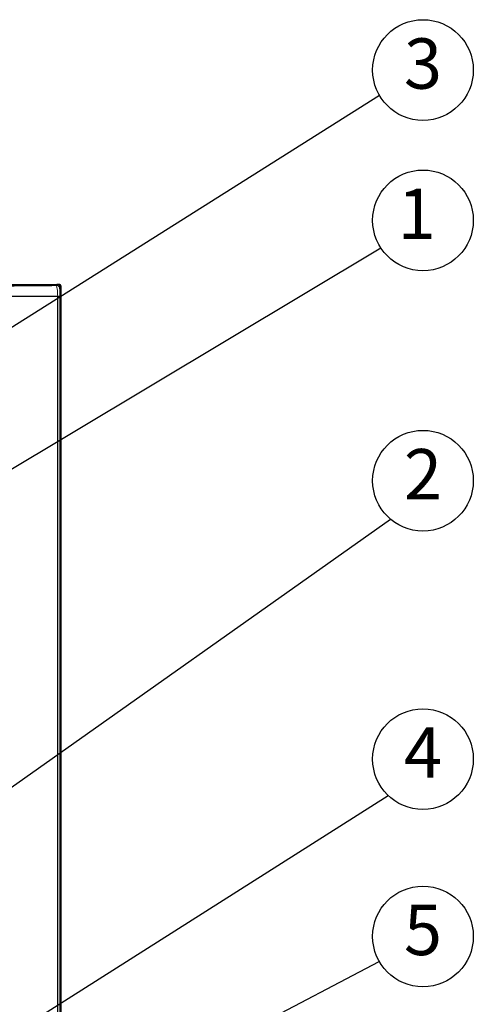
# Model space of a CAD drawing. Extents: x 230 to 4145, y 0 to 2754.
# Drawn here: x 2191 to 2417, y 900 to 1388 of the extents above; entities that cross this region are included whole.
import ezdxf
from ezdxf.enums import TextEntityAlignment as Align

# ---------------------------------------------------------------- set-up
doc = ezdxf.new("R2010")
doc.units = 0
doc.layers.get('0').update_dxf_attribs({"linetype": 'CONTINUOUS'})
doc.layers.add('SUNPOU', color=7, linetype='CONTINUOUS')
doc.styles.get("Standard").update_dxf_attribs({"font": 'ROMANS', "bigfont": 'EXTFONT.shx'})

# ---------------------------------------------------------------- blocks, each defined once
blk = doc.blocks.new('BLKF044')
at = {"color": 7, "linetype": 'Continuous', "lineweight": 15}
for p, q in [((219.725, 157.348), (219.708, 157.367)), ((219.742, 157.323), (219.725, 157.348)), ((219.759, 157.291), (219.742, 157.323)), ((219.773, 157.249), (219.759, 157.291)), ((219.785, 157.199), (219.773, 157.249)), ((219.804, 157.076), (219.785, 157.199)), ((219.82, 156.933), (219.804, 157.076)), ((219.834, 156.768), (219.82, 156.933)), ((219.843, 156.609), (219.834, 156.768)), ((219.846, 156.443), (219.843, 156.609)), ((219.846, 156.443), (219.846, 156.443))]:
    blk.add_line(p, q, dxfattribs=at)

msp = doc.modelspace()

# ---------------------------------------------------------------- linework, layer by layer
at = {"color": 2}
for p, q in [((1848.01, 1257.03), (2211.01, 1257.03)), ((2209.47, 1256.56), (2209.94, 1257.03)), ((2211.94, 1255.03), (2211.47, 1254.56)), ((2211.68, 1256.02), (2212.01, 1256.02)), ((2211.94, 830.37), (2211.94, 1255.03)), ((2212.01, 638.53), (2212.01, 1256.03)), ((2211.4, 1250.85), (2211.4, 859.89))]:
    msp.add_line(p, q, dxfattribs=at)
msp.add_lwpolyline([(2210.3, 860.04), (2210.3, 1251.01)], dxfattribs=at)
msp.add_arc((2211.01, 1256.03), 1, 0, 90, dxfattribs=at)
msp.add_ellipse((2209.94, 1255.03), major_axis=(0.85, 1.82), ratio=0.997623, start_param=5.15003, end_param=6.719002, dxfattribs=at)
for points, knots in [([(1849.55, 1256.56), (1855.05, 1256.51), (1866.09, 1256.41), (1883.06, 1256.28), (1900.33, 1256.16), (1917.82, 1256.06), (1935.76, 1255.96), (1954.05, 1255.89), (1972.77, 1255.82), (1991.62, 1255.78), (2010.56, 1255.75), (2029.51, 1255.74), (2048.47, 1255.75), (2067.41, 1255.78), (2086.25, 1255.82), (2104.98, 1255.89), (2123.27, 1255.96), (2141.2, 1256.06), (2158.69, 1256.16), (2175.96, 1256.28), (2192.94, 1256.41), (2203.97, 1256.51), (2209.47, 1256.56)], [0, 0, 0, 0, 0.049225, 0.098681, 0.148221, 0.197664, 0.246501, 0.297617, 0.348104, 0.398814, 0.449662, 0.5, 0.550336, 0.601184, 0.651895, 0.702381, 0.753499, 0.802334, 0.851778, 0.901317, 0.950775, 1, 1, 1, 1]), ([(2211.47, 1254.56), (2211.44, 1254.82), (2211.38, 1255.34), (2210.92, 1256), (2210.26, 1256.47), (2209.73, 1256.53), (2209.47, 1256.56)], [0, 0, 0, 0, 0.249988, 0.499998, 0.75, 1, 1, 1, 1]), ([(2210.3, 1251.01), (2207.31, 1250.99), (2201.24, 1250.96), (2191.89, 1250.96), (2182.22, 1251.01), (2172.51, 1251.09), (2162.58, 1251.2), (2152.33, 1251.35), (2144.35, 1251.47), (2138.97, 1251.56), (2136.39, 1251.61), (2133.78, 1251.65), (2131.13, 1251.7), (2128.45, 1251.75), (2125.74, 1251.8), (2122.01, 1251.86), (2117.06, 1251.95), (2110.67, 1252.07), (2103.65, 1252.2), (2095.99, 1252.33), (2087.67, 1252.47), (2078.21, 1252.61), (2069.88, 1252.73), (2063.23, 1252.8), (2059.29, 1252.85), (2056.28, 1252.87), (2053.77, 1252.9), (2050.86, 1252.92), (2045.52, 1252.96), (2038.2, 1253), (2030.83, 1253.01), (2025.02, 1253), (2020.34, 1252.99), (2015.38, 1252.97), (2010.44, 1252.94), (2006.37, 1252.91), (2002.83, 1252.88), (1999.17, 1252.84), (1994.19, 1252.79), (1988.04, 1252.71), (1981.68, 1252.62), (1974.46, 1252.52), (1966.9, 1252.4), (1958.73, 1252.26), (1952.72, 1252.15), (1948.67, 1252.08), (1946.38, 1252.04), (1944.16, 1251.99), (1942.02, 1251.96), (1939.95, 1251.92), (1937.96, 1251.88), (1933.6, 1251.8), (1926.98, 1251.68), (1918.23, 1251.53), (1909.83, 1251.4), (1901.81, 1251.28), (1893.9, 1251.17), (1884.3, 1251.07), (1873.12, 1250.98), (1860.67, 1250.95), (1852.66, 1250.99), (1848.72, 1251.01)], [0, 0, 0, 0, 0.026802, 0.054223, 0.082266, 0.110931, 0.137804, 0.166867, 0.197434, 0.204504, 0.211649, 0.21887, 0.226167, 0.23354, 0.240988, 0.248513, 0.264245, 0.28165, 0.300728, 0.321479, 0.343904, 0.368001, 0.397842, 0.410881, 0.421415, 0.429443, 0.434965, 0.441496, 0.452821, 0.477692, 0.5, 0.511727, 0.524201, 0.537422, 0.551391, 0.563693, 0.570038, 0.579738, 0.593046, 0.609962, 0.629097, 0.644258, 0.668116, 0.690211, 0.710542, 0.716992, 0.723241, 0.729291, 0.73514, 0.74079, 0.746239, 0.751489, 0.776577, 0.800801, 0.824161, 0.846658, 0.868291, 0.89114, 0.928491, 0.964777, 1, 1, 1, 1]), ([(2211.47, 1254.56), (2211.46, 1254.5), (2211.44, 1254.37), (2211.42, 1253.49), (2211.4, 1252.27), (2211.4, 1251.3), (2211.4, 1250.85)], [0, 0, 0, 0, 0.268293, 0.53725, 0.785155, 1, 1, 1, 1]), ([(2211.4, 1250.85), (2211.38, 1250.87), (2211.35, 1250.9), (2211.11, 1250.94), (2210.77, 1250.98), (2210.46, 1251), (2210.3, 1251.01)], [0, 0, 0, 0, 0.250003, 0.499998, 0.749998, 1, 1, 1, 1])]:
    msp.add_open_spline(points, degree=3, knots=knots, dxfattribs=at)
at = {"layer": 'SUNPOU', "color": 7}
for p, q in [((2140.85, 1206.37), (2370.1, 1350.95)), ((2061.87, 1090.35), (2370.84, 1275.12)), ((2117.9, 958.37), (2375.65, 1140.44)), ((2155.01, 864.16), (2374.4, 1003.36)), ((2118.21, 788.96), (2370.08, 920.88))]:
    msp.add_line(p, q, dxfattribs=at)
for centre in [(2391.77, 1363.42), (2391.77, 1288.79), (2391.77, 1159.55), (2391.77, 1021.33), (2391.77, 933.3)]:
    msp.add_circle(centre, 25, dxfattribs=at)

# ---------------------------------------------------------------- block references
at = {"color": 2, "xscale": 6, "yscale": 6, "zscale": 6}
msp.add_blockref('BLKF044', (891.23, 312.35), dxfattribs=at)

# ---------------------------------------------------------------- texts
at = {"layer": 'SUNPOU', "color": 7}
for s, p in [('3', (2391.77, 1363.42)), ('1', (2388.63, 1288.79)), ('2', (2391.77, 1159.55)), ('4', (2391.77, 1021.33)), ('5', (2391.77, 933.3))]:
    msp.add_text(s, height=25, dxfattribs=at).set_placement(p, align=Align.MIDDLE)

doc.saveas('drawing.dxf')
